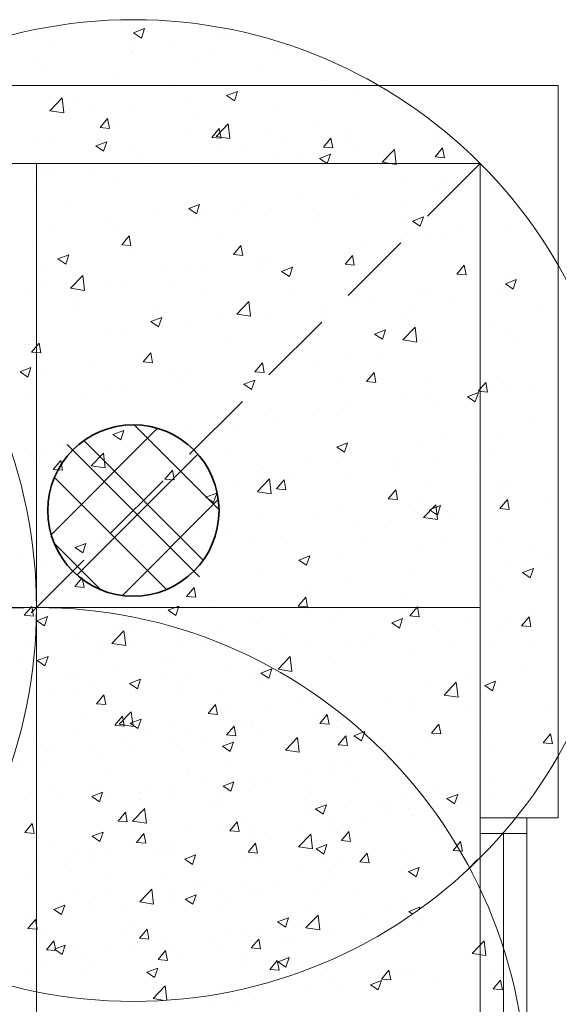
# Model space of a CAD drawing. Units: inches. Extents: x -2 to 13746, y -3167 to 2094.
# Drawn here: x 3981 to 4050, y -2399 to -2273 of the extents above; entities that cross this region are included whole.
import ezdxf

# ---------------------------------------------------------------- set-up
doc = ezdxf.new("R2010")
doc.units = ezdxf.units.IN
doc.header["$LTSCALE"] = 48
doc.header["$MEASUREMENT"] = 0
doc.linetypes.add('HIDDEN', pattern=[0.375, 0.25, -0.125])
for name, color, linetype, lineweight in [('DIMENSIONS', 1, 'CONTINUOUS', 13), ('HATCH', 1, 'CONTINUOUS', 13), ('HID125', 1, 'HIDDEN', 13), ('LIGHTS', 4, 'CONTINUOUS', 35), ('WALLS', 3, 'CONTINUOUS', 13), ('WINDOWS', 2, 'CONTINUOUS', 13)]:
    doc.layers.add(name, color=color, linetype=linetype, lineweight=lineweight)

msp = doc.modelspace()

# ---------------------------------------------------------------- linework, layer by layer
at = {"layer": 'DIMENSIONS', "ltscale": 0.8}
for p, q in [((3982.9, -2291.21), (3982.9, -2531.21)), ((3799.9, -2348.21), (4039.9, -2348.21))]:
    msp.add_line(p, q, dxfattribs=at)
at = {"layer": 'DIMENSIONS', "linetype": 'Continuous', "ltscale": 0.8}
for p, q in [((3984.79, -2338.86), (3998.45, -2325.21)), ((4006.35, -2335.67), (3995.44, -2324.76)), ((4004.32, -2342.12), (3988.98, -2326.79)), ((3988.1, -2344.04), (4003.62, -2328.51)), ((3999.61, -2345.9), (3985.21, -2331.5)), ((3993.95, -2346.67), (4006.26, -2334.36)), ((3991.16, -2345.93), (3985.18, -2339.95))]:
    msp.add_line(p, q, dxfattribs=at)
at = {"layer": 'DIMENSIONS', "ltscale": 0.8}
for centre in [(3995.35, -2335.76), (3919.9, -2348.21), (3982.9, -2411.21)]:
    msp.add_circle(centre, 63, dxfattribs=at)
at = {"layer": 'HATCH', "linetype": 'Continuous', "ltscale": 0.8}
for p, q in [((3993.74, -2273.03), (3993.74, -2273.03)), ((3983.35, -2274.53), (3983.35, -2274.53)), ((3995.38, -2274.45), (3996.78, -2273.91)), ((3995.38, -2274.45), (3996.38, -2275.12)), ((3996.38, -2275.12), (3996.78, -2273.91)), ((3984.47, -2275.67), (3984.47, -2275.67)), ((4000.24, -2276.04), (4000.24, -2276.04)), ((4006.76, -2274.92), (4006.76, -2274.92)), ((4007.81, -2275.04), (4007.81, -2275.04)), ((3995.09, -2276.92), (3995.09, -2276.92)), ((3995.15, -2276.12), (3995.15, -2276.12)), ((3995.23, -2276.7), (3995.23, -2276.7)), ((4005.82, -2276.57), (4005.82, -2276.57)), ((4013.87, -2277), (4013.87, -2277)), ((4016.5, -2277.02), (4016.5, -2277.02)), ((3982.6, -2278.36), (3982.6, -2278.36)), ((4003.76, -2278.28), (4003.76, -2278.28)), ((3983.43, -2278.92), (3983.43, -2278.92)), ((3993.49, -2279.69), (3993.49, -2279.69)), ((4011.55, -2279.31), (4011.55, -2279.31)), ((4020.19, -2280.61), (4020.19, -2280.61)), ((3983.11, -2281.19), (3983.11, -2281.19)), ((3999.88, -2281.31), (3999.88, -2281.31)), ((4007.32, -2282.5), (4008.72, -2281.97)), ((4008.32, -2283.17), (4008.72, -2281.97)), ((4015.18, -2281.27), (4015.18, -2281.27)), ((4024.01, -2282.16), (4024.01, -2282.16)), ((3984.63, -2284.44), (3986.19, -2282.81)), ((3986.41, -2284.72), (3986.19, -2282.82)), ((3988.22, -2283.31), (3988.22, -2283.31)), ((4002.55, -2282.93), (4002.55, -2282.93)), ((4007.32, -2282.5), (4008.32, -2283.17)), ((3984.63, -2284.44), (3986.41, -2284.72)), ((3989.97, -2284.59), (3989.97, -2284.59)), ((3994.97, -2283.93), (3994.97, -2283.93)), ((4013.62, -2283.66), (4013.62, -2283.66)), ((4030.85, -2284.31), (4030.85, -2284.31)), ((3991.07, -2286.6), (3992.04, -2285.46)), ((3992.27, -2286.71), (3992.04, -2285.46)), ((4003.52, -2284.94), (4003.52, -2284.94)), ((4005.98, -2287.75), (4007.53, -2286.13)), ((4007.75, -2288.03), (4007.53, -2286.13)), ((3991.07, -2286.6), (3992.27, -2286.71)), ((3991.25, -2286.34), (3991.25, -2286.34)), ((3993.25, -2286.35), (3993.25, -2286.35)), ((4001.93, -2286.79), (4001.93, -2286.79)), ((4005.42, -2287.86), (4006.38, -2286.71)), ((4006.61, -2287.96), (4006.38, -2286.71)), ((4012.61, -2287.24), (4012.61, -2287.24)), ((4019.19, -2286.31), (4019.19, -2286.31)), ((4034.04, -2287.41), (4034.04, -2287.41)), ((3982.86, -2287.85), (3982.86, -2287.85)), ((3984.79, -2288.58), (3984.79, -2288.58)), ((3990.52, -2288.95), (3991.92, -2288.42)), ((3991.51, -2289.62), (3991.92, -2288.42)), ((4005.42, -2287.86), (4006.61, -2287.96)), ((4005.98, -2287.75), (4007.75, -2288.03)), ((4007.52, -2288.31), (4007.52, -2288.31)), ((4014.93, -2288.5), (4014.93, -2288.5)), ((4019.76, -2289.11), (4020.73, -2287.97)), ((4020.96, -2289.22), (4020.73, -2287.97)), ((4022.5, -2287.5), (4022.5, -2287.5)), ((4023.28, -2287.69), (4023.28, -2287.69)), ((4033.96, -2288.15), (4033.96, -2288.15)), ((3990.52, -2288.95), (3991.51, -2289.62)), ((3995.47, -2289.03), (3995.47, -2289.03)), ((4006.15, -2289.48), (4006.15, -2289.48)), ((4009.92, -2289.15), (4009.92, -2289.15)), ((4016.82, -2289.93), (4016.82, -2289.93)), ((4019.76, -2289.11), (4020.96, -2289.22)), ((4023.77, -2288.82), (4023.77, -2288.82)), ((4027.32, -2291.06), (4028.88, -2289.44)), ((4029.1, -2291.34), (4028.88, -2289.44)), ((4034.11, -2290.37), (4035.07, -2289.22)), ((4035.3, -2290.47), (4035.07, -2289.22)), ((3995.86, -2290.31), (3995.86, -2290.31)), ((3997.29, -2290.82), (3997.29, -2290.82)), ((4013.38, -2290.32), (4013.38, -2290.32)), ((4019.26, -2290.56), (4020.66, -2290.02)), ((4019.26, -2290.56), (4020.26, -2291.23)), ((4020.26, -2291.23), (4020.66, -2290.02)), ((4027.32, -2291.06), (4029.1, -2291.34)), ((4027.5, -2290.38), (4027.5, -2290.38)), ((4034.11, -2290.37), (4035.3, -2290.47)), ((4038.18, -2290.83), (4038.18, -2290.83)), ((3984.2, -2292.31), (3984.2, -2292.31)), ((3984.71, -2292.47), (3984.71, -2292.47)), ((3989.71, -2291.81), (3989.71, -2291.81)), ((4003.28, -2291.6), (4003.28, -2291.6)), ((3993.01, -2293.01), (3993.01, -2293.01)), ((4029.87, -2293.72), (4029.87, -2293.72)), ((4034.88, -2293.06), (4034.88, -2293.06)), ((3982.62, -2294.51), (3982.62, -2294.51)), ((4033.79, -2294.07), (4033.79, -2294.07)), ((4041.69, -2294.24), (4041.69, -2294.24)), ((4017.24, -2295.39), (4017.24, -2295.39)), ((4023.52, -2295.48), (4023.52, -2295.48)), ((4030.02, -2296.24), (4030.02, -2296.24)), ((3987.27, -2296.51), (3987.27, -2296.51)), ((3997.95, -2296.96), (3997.95, -2296.96)), ((4002.46, -2297.01), (4003.86, -2296.47)), ((4002.46, -2297.01), (4003.45, -2297.68)), ((4003.45, -2297.68), (4003.86, -2296.47)), ((4004.66, -2297.04), (4004.66, -2297.04)), ((4008.63, -2297.41), (4008.63, -2297.41)), ((4009.66, -2296.38), (4009.66, -2296.38)), ((4013.14, -2296.98), (4013.14, -2296.98)), ((3992.03, -2298.71), (3992.03, -2298.71)), ((4003.03, -2298.26), (4003.03, -2298.26)), ((4018.36, -2298.24), (4018.36, -2298.24)), ((4019.3, -2297.86), (4019.3, -2297.86)), ((4029.98, -2298.31), (4029.98, -2298.31)), ((4031.2, -2298.61), (4032.6, -2298.07)), ((4031.2, -2298.61), (4032.19, -2299.28)), ((4032.19, -2299.28), (4032.6, -2298.07)), ((4040.66, -2298.76), (4040.66, -2298.76)), ((3984.45, -2299.7), (3984.45, -2299.7)), ((3992.77, -2299.67), (3992.77, -2299.67)), ((4037.19, -2299.96), (4037.19, -2299.96)), ((4043.65, -2299.45), (4043.65, -2299.45)), ((3982.38, -2301.17), (3982.38, -2301.17)), ((3993.85, -2301.65), (3994.81, -2300.5)), ((3995.04, -2301.75), (3994.81, -2300.5)), ((4006.7, -2300.24), (4006.7, -2300.24)), ((4029.62, -2300.95), (4029.62, -2300.95)), ((4033.55, -2300.73), (4033.55, -2300.73)), ((4034.82, -2300.63), (4034.82, -2300.63)), ((3993.85, -2301.65), (3995.04, -2301.75)), ((3995.03, -2302.25), (3995.03, -2302.25)), ((4008.19, -2302.9), (4009.16, -2301.75)), ((4009.39, -2303.01), (4009.16, -2301.75)), ((4023.28, -2302.14), (4023.28, -2302.14)), ((4024.61, -2301.61), (4024.61, -2301.61)), ((3985.65, -2303.46), (3987.05, -2302.92)), ((3985.65, -2303.46), (3986.65, -2304.13)), ((3986.65, -2304.13), (3987.05, -2302.92)), ((4008.19, -2302.9), (4009.39, -2303.01)), ((4011.98, -2303.27), (4011.98, -2303.27)), ((4012.89, -2303.64), (4012.89, -2303.64)), ((4022.54, -2304.16), (4023.5, -2303.01)), ((4023.15, -2302.63), (4023.15, -2302.63)), ((4023.73, -2304.26), (4023.5, -2303.01)), ((3983.37, -2304.25), (3983.37, -2304.25)), ((3999.4, -2304.93), (3999.4, -2304.93)), ((4002.79, -2304.92), (4002.79, -2304.92)), ((4004.4, -2304.27), (4004.4, -2304.27)), ((4011.49, -2304.64), (4011.49, -2304.64)), ((4014.39, -2305.06), (4015.79, -2304.52)), ((4014.39, -2305.06), (4015.39, -2305.73)), ((4015.39, -2305.73), (4015.79, -2304.52)), ((4022.54, -2304.16), (4023.73, -2304.26)), ((4036.88, -2305.41), (4037.85, -2304.26)), ((4038.08, -2305.52), (4037.85, -2304.26)), ((3987.28, -2307.23), (3988.84, -2305.61)), ((3989.06, -2307.51), (3988.84, -2305.61)), ((3992.52, -2306.32), (3992.52, -2306.32)), ((4036.88, -2305.41), (4038.08, -2305.52)), ((4043.14, -2306.66), (4044.54, -2306.12)), ((4043.41, -2306.11), (4043.41, -2306.11)), ((4044.13, -2307.33), (4044.54, -2306.12)), ((4044.56, -2306.18), (4044.56, -2306.18)), ((4049.57, -2305.52), (4049.57, -2305.52)), ((3983.38, -2306.73), (3983.38, -2306.73)), ((3986.77, -2306.59), (3986.77, -2306.59)), ((3987.28, -2307.23), (3989.06, -2307.51)), ((3994.06, -2307.18), (3994.06, -2307.18)), ((3999.83, -2306.64), (3999.83, -2306.64)), ((4004.73, -2307.63), (4004.73, -2307.63)), ((4033.31, -2307.39), (4033.31, -2307.39)), ((4042.46, -2307.63), (4042.46, -2307.63)), ((4043.14, -2306.66), (4044.13, -2307.33)), ((3982.13, -2307.82), (3982.13, -2307.82)), ((3988.16, -2308.64), (3988.16, -2308.64)), ((4008.63, -2310.54), (4010.19, -2308.92)), ((4010.41, -2310.82), (4010.18, -2308.92)), ((4015.41, -2308.08), (4015.41, -2308.08)), ((4023.04, -2308.79), (4023.04, -2308.79)), ((4024.35, -2308.84), (4024.35, -2308.84)), ((4026.08, -2308.53), (4026.08, -2308.53)), ((4031.93, -2307.84), (4031.93, -2307.84)), ((3987.6, -2309.41), (3987.6, -2309.41)), ((3998.27, -2309.86), (3998.27, -2309.86)), ((4019.35, -2309.5), (4019.35, -2309.5)), ((4030.79, -2309.63), (4030.79, -2309.63)), ((4036.76, -2308.98), (4036.76, -2308.98)), ((4047.44, -2309.43), (4047.44, -2309.43)), ((3997.59, -2311.51), (3998.99, -2310.97)), ((3998.58, -2312.18), (3998.99, -2310.97)), ((4006.72, -2311.16), (4006.72, -2311.16)), ((4008.63, -2310.54), (4010.41, -2310.82)), ((4008.95, -2310.32), (4008.95, -2310.32)), ((4012.65, -2310.29), (4012.65, -2310.29)), ((4019.63, -2310.77), (4019.63, -2310.77)), ((4030.3, -2311.22), (4030.3, -2311.22)), ((3997.59, -2311.51), (3998.58, -2312.18)), ((3999.14, -2312.16), (3999.14, -2312.16)), ((4002.55, -2311.57), (4002.55, -2311.57)), ((4019.13, -2311.63), (4019.13, -2311.63)), ((4026.33, -2313.11), (4027.73, -2312.57)), ((4027.33, -2313.78), (4027.73, -2312.57)), ((4029.97, -2313.85), (4031.53, -2312.23)), ((4031.75, -2314.13), (4031.53, -2312.23)), ((4040.98, -2311.67), (4040.98, -2311.67)), ((3992.28, -2312.98), (3992.28, -2312.98)), ((3994.13, -2312.82), (3994.13, -2312.82)), ((4007.46, -2313.64), (4007.46, -2313.64)), ((4026.33, -2313.11), (4027.33, -2313.78)), ((4029.97, -2313.85), (4031.75, -2314.13)), ((4043.16, -2312.76), (4043.16, -2312.76)), ((4044.31, -2313.41), (4044.31, -2313.41)), ((3981.5, -2314.48), (3981.5, -2314.48)), ((3981.89, -2314.48), (3981.89, -2314.48)), ((3982.28, -2315.44), (3983.24, -2314.29)), ((3983.47, -2315.54), (3983.24, -2314.29)), ((4033.06, -2314.04), (4033.06, -2314.04)), ((4039.3, -2314.07), (4039.3, -2314.07)), ((3982.28, -2315.44), (3983.47, -2315.54)), ((3995.8, -2315.64), (3995.8, -2315.64)), ((3996.62, -2316.69), (3997.59, -2315.54)), ((3997.82, -2316.8), (3997.59, -2315.54)), ((4022.79, -2315.45), (4022.79, -2315.45)), ((4026.67, -2315.73), (4026.67, -2315.73)), ((3980.79, -2317.96), (3982.19, -2317.42)), ((3981.78, -2318.63), (3982.19, -2317.42)), ((3984.14, -2317.64), (3984.14, -2317.64)), ((3990.08, -2317.34), (3990.08, -2317.34)), ((3996.62, -2316.69), (3997.82, -2316.8)), ((4010.97, -2317.95), (4011.93, -2316.8)), ((4012.16, -2318.05), (4011.93, -2316.8)), ((4012.41, -2316.95), (4012.41, -2316.95)), ((4014.09, -2317.39), (4014.09, -2317.39)), ((4019.09, -2316.73), (4019.09, -2316.73)), ((3980.79, -2317.96), (3981.78, -2318.63)), ((4000.75, -2317.8), (4000.75, -2317.8)), ((4002.3, -2318.23), (4002.3, -2318.23)), ((4009.53, -2319.56), (4010.93, -2319.02)), ((4010.52, -2320.23), (4010.93, -2319.02)), ((4010.97, -2317.95), (4012.16, -2318.05)), ((4011.43, -2318.25), (4011.43, -2318.25)), ((4022.11, -2318.7), (4022.11, -2318.7)), ((4025.31, -2319.2), (4026.28, -2318.05)), ((4026.51, -2319.31), (4026.28, -2318.05)), ((3992.04, -2319.64), (3992.04, -2319.64)), ((3993.88, -2320.05), (3993.88, -2320.05)), ((4001.45, -2319.05), (4001.45, -2319.05)), ((4009.53, -2319.56), (4010.52, -2320.23)), ((4025.31, -2319.2), (4026.51, -2319.31)), ((4032.78, -2319.15), (4032.78, -2319.15)), ((4039.66, -2320.46), (4040.62, -2319.31)), ((4040.85, -2320.56), (4040.62, -2319.31)), ((4041.63, -2319.56), (4041.63, -2319.56)), ((4042.92, -2319.42), (4042.92, -2319.42)), ((4043.46, -2319.6), (4043.46, -2319.6)), ((3981.65, -2321.14), (3981.65, -2321.14)), ((3988.87, -2320.71), (3988.87, -2320.71)), ((4032.82, -2320.7), (4032.82, -2320.7)), ((4038.27, -2321.16), (4039.67, -2320.63)), ((4038.27, -2321.16), (4039.27, -2321.83)), ((4039.04, -2321.3), (4039.04, -2321.3)), ((4039.27, -2321.83), (4039.67, -2320.63)), ((4039.66, -2320.46), (4040.85, -2320.56)), ((4046.62, -2320.3), (4046.62, -2320.3)), ((4022.55, -2322.11), (4022.55, -2322.11)), ((4029.97, -2321.57), (4029.97, -2321.57)), ((4034.04, -2321.96), (4034.04, -2321.96)), ((4012.16, -2323.61), (4012.16, -2323.61)), ((4018.3, -2323.57), (4018.3, -2323.57)), ((4021.41, -2323.62), (4021.41, -2323.62)), ((4046.42, -2323.95), (4046.42, -2323.95)), ((4002.06, -2324.89), (4002.06, -2324.89)), ((4008.82, -2325.28), (4008.82, -2325.28)), ((4013.83, -2324.62), (4013.83, -2324.62)), ((3991.79, -2326.3), (3991.79, -2326.3)), ((3992.72, -2326.01), (3994.12, -2325.47)), ((3992.72, -2326.01), (3993.72, -2326.68)), ((3993.72, -2326.68), (3994.12, -2325.47)), ((4006.64, -2325.57), (4006.64, -2325.57)), ((4034.76, -2325.96), (4034.76, -2325.96)), ((4042.68, -2326.08), (4042.68, -2326.08)), ((3981.4, -2327.8), (3981.4, -2327.8)), ((3986.18, -2327.56), (3986.18, -2327.56)), ((3994.97, -2327.57), (3994.97, -2327.57)), ((3996.19, -2326.94), (3996.19, -2326.94)), ((4021.47, -2327.61), (4022.87, -2327.08)), ((4021.47, -2327.61), (4022.46, -2328.29)), ((4022.46, -2328.29), (4022.87, -2327.08)), ((4032.58, -2327.36), (4032.58, -2327.36)), ((3983.61, -2328.6), (3983.61, -2328.6)), ((3988.62, -2327.94), (3988.62, -2327.94)), ((3989.94, -2330.02), (3991.49, -2328.4)), ((3991.71, -2330.3), (3991.49, -2328.4)), ((3996.86, -2328.02), (3996.86, -2328.02)), ((4007.53, -2328.47), (4007.53, -2328.47)), ((4018.21, -2328.92), (4018.21, -2328.92)), ((4022.31, -2328.77), (4022.31, -2328.77)), ((4023.09, -2327.96), (4023.09, -2327.96)), ((4041.36, -2328.19), (4041.36, -2328.19)), ((3983.31, -2329.57), (3983.31, -2329.57)), ((3985.05, -2330.48), (3986.02, -2329.33)), ((3986.25, -2330.59), (3986.02, -2329.33)), ((3989.93, -2330.03), (3991.71, -2330.3)), ((3990.4, -2330.25), (3990.4, -2330.25)), ((4011.43, -2329.96), (4011.43, -2329.96)), ((4011.92, -2330.27), (4011.92, -2330.27)), ((4028.78, -2329.85), (4028.78, -2329.85)), ((4028.89, -2329.37), (4028.89, -2329.37)), ((4033.78, -2329.19), (4033.78, -2329.19)), ((4039.56, -2329.82), (4039.56, -2329.82)), ((3985.05, -2330.48), (3986.25, -2330.59)), ((3999.4, -2331.74), (4000.36, -2330.59)), ((4000.59, -2331.84), (4000.36, -2330.59)), ((4001.07, -2330.7), (4001.07, -2330.7)), ((4001.82, -2331.55), (4001.82, -2331.55)), ((4011.75, -2331.15), (4011.75, -2331.15)), ((4016.14, -2331.51), (4016.14, -2331.51)), ((4022.43, -2331.6), (4022.43, -2331.6)), ((3999.4, -2331.74), (4000.59, -2331.84)), ((3999.77, -2331.96), (3999.77, -2331.96)), ((4008.57, -2332.51), (4008.57, -2332.51)), ((4011.28, -2333.33), (4012.84, -2331.71)), ((4013.06, -2333.61), (4012.84, -2331.71)), ((4013.74, -2332.99), (4014.71, -2331.84)), ((4014.94, -2333.1), (4014.71, -2331.84)), ((4033.1, -2332.06), (4033.1, -2332.06)), ((4042.44, -2332.74), (4042.44, -2332.74)), ((4043.78, -2332.51), (4043.78, -2332.51)), ((3988.1, -2333.97), (3988.1, -2333.97)), ((3991.55, -2332.96), (3991.55, -2332.96)), ((4003.56, -2333.16), (4003.56, -2333.16)), ((4004.66, -2334.06), (4006.06, -2333.53)), ((4004.66, -2334.06), (4005.66, -2334.74)), ((4005.66, -2334.74), (4006.06, -2333.53)), ((4011.28, -2333.34), (4013.06, -2333.61)), ((4013.74, -2332.99), (4014.94, -2333.1)), ((4028.09, -2334.25), (4029.05, -2333.1)), ((4029.28, -2334.35), (4029.05, -2333.1)), ((4032.33, -2334.02), (4032.33, -2334.02)), ((4042.4, -2332.96), (4042.4, -2332.96)), ((3981.16, -2334.46), (3981.16, -2334.46)), ((3990.93, -2334.83), (3990.93, -2334.83)), ((4022.06, -2335.43), (4022.06, -2335.43)), ((4028.09, -2334.25), (4029.28, -2334.35)), ((4030.73, -2334.96), (4030.73, -2334.96)), ((4032.63, -2336.64), (4034.18, -2335.02)), ((4033.4, -2335.67), (4034.8, -2335.13)), ((4034.4, -2336.92), (4034.18, -2335.02)), ((4034.4, -2336.34), (4034.8, -2335.13)), ((4042.43, -2335.5), (4043.4, -2334.35)), ((4043.63, -2335.61), (4043.4, -2334.35)), ((4048.73, -2334.41), (4048.73, -2334.41)), ((3983.36, -2335.82), (3983.36, -2335.82)), ((4032.62, -2336.65), (4034.4, -2336.92)), ((4033.4, -2335.67), (4034.4, -2336.34)), ((4036.1, -2336.08), (4036.1, -2336.08)), ((4042.43, -2335.5), (4043.63, -2335.61)), ((3982.2, -2337.73), (3982.2, -2337.73)), ((4011.68, -2336.92), (4011.68, -2336.92)), ((4019.07, -2336.96), (4019.07, -2336.96)), ((4023.51, -2337.73), (4023.51, -2337.73)), ((4028.52, -2337.07), (4028.52, -2337.07)), ((3992.88, -2338.18), (3992.88, -2338.18)), ((4001.57, -2338.21), (4001.57, -2338.21)), ((4003.56, -2338.63), (4003.56, -2338.63)), ((4007.41, -2338.96), (4007.41, -2338.96)), ((4014.23, -2339.08), (4014.23, -2339.08)), ((3987.86, -2340.52), (3989.26, -2339.98)), ((3987.86, -2340.52), (3988.85, -2341.19)), ((3988.85, -2341.19), (3989.26, -2339.98)), ((3991.31, -2339.61), (3991.31, -2339.61)), ((4003.31, -2340.39), (4003.31, -2340.39)), ((4010.88, -2339.4), (4010.88, -2339.4)), ((4024.91, -2339.53), (4024.91, -2339.53)), ((4035.58, -2339.99), (4035.58, -2339.99)), ((4042.19, -2339.39), (4042.19, -2339.39)), ((4046.26, -2340.44), (4046.26, -2340.44)), ((3980.92, -2341.11), (3980.92, -2341.11)), ((3995.74, -2340.96), (3995.74, -2340.96)), ((3998.3, -2341.05), (3998.3, -2341.05)), ((4016.6, -2342.12), (4018, -2341.58)), ((4017.59, -2342.79), (4018, -2341.58)), ((4032.09, -2340.67), (4032.09, -2340.67)), ((4048.47, -2341.64), (4048.47, -2341.64)), ((3984.08, -2342.97), (3984.08, -2342.97)), ((3985.67, -2342.72), (3985.67, -2342.72)), ((4016.6, -2342.12), (4017.59, -2342.79)), ((4021.82, -2342.08), (4021.82, -2342.08)), ((4043.47, -2342.3), (4043.47, -2342.3)), ((4011.43, -2343.58), (4011.43, -2343.58)), ((4030.83, -2343.97), (4030.83, -2343.97)), ((4045.34, -2343.72), (4046.74, -2343.18)), ((4045.34, -2343.72), (4046.34, -2344.39)), ((4046.34, -2344.39), (4046.74, -2343.18)), ((3987.83, -2345.52), (3988.79, -2344.38)), ((3987.83, -2345.52), (3989.02, -2345.63)), ((3989.02, -2345.63), (3988.79, -2344.38)), ((4001.33, -2344.86), (4001.33, -2344.86)), ((4023.26, -2344.96), (4023.26, -2344.96)), ((4041.57, -2344.89), (4041.57, -2344.89)), ((3991.06, -2346.27), (3991.06, -2346.27)), ((4002.17, -2346.78), (4003.14, -2345.63)), ((4002.17, -2346.78), (4003.37, -2346.88)), ((4003.37, -2346.88), (4003.14, -2345.63)), ((4018.25, -2345.62), (4018.25, -2345.62)), ((4041.95, -2346.05), (4041.95, -2346.05)), ((3981.33, -2349.21), (3982.29, -2348.06)), ((3982.52, -2349.31), (3982.29, -2348.06)), ((3999.8, -2348.57), (4001.2, -2348.03)), ((4000.79, -2349.24), (4001.2, -2348.03)), ((4005.62, -2347.28), (4005.62, -2347.28)), ((4016.52, -2348.03), (4017.48, -2346.89)), ((4016.52, -2348.03), (4017.71, -2348.14)), ((4017.71, -2348.14), (4017.48, -2346.89)), ((4029.91, -2346.89), (4029.91, -2346.89)), ((4031.85, -2347.33), (4031.85, -2347.33)), ((3981.29, -2348.49), (3981.29, -2348.49)), ((3981.33, -2349.21), (3982.52, -2349.31)), ((3988.98, -2348.4), (3988.98, -2348.4)), ((3993.04, -2348.94), (3993.04, -2348.94)), ((3998.05, -2348.28), (3998.05, -2348.28)), ((3999.66, -2348.85), (3999.66, -2348.85)), ((3999.8, -2348.57), (4000.79, -2349.24)), ((4010.34, -2349.3), (4010.34, -2349.3)), ((4018.24, -2348.89), (4018.24, -2348.89)), ((4021.58, -2348.74), (4021.58, -2348.74)), ((4030.86, -2349.29), (4031.83, -2348.14)), ((4030.86, -2349.29), (4032.06, -2349.39)), ((4032.06, -2349.39), (4031.83, -2348.14)), ((4046.36, -2349.28), (4046.36, -2349.28)), ((3982.93, -2349.9), (3984.33, -2349.37)), ((3982.93, -2349.9), (3983.93, -2350.57)), ((3983.93, -2350.57), (3984.33, -2349.37)), ((3994.3, -2350.37), (3994.3, -2350.37)), ((3995.36, -2350.49), (3995.36, -2350.49)), ((4011.19, -2350.24), (4011.19, -2350.24)), ((4021.01, -2349.75), (4021.01, -2349.75)), ((4028.54, -2350.17), (4029.94, -2349.63)), ((4028.54, -2350.17), (4029.53, -2350.84)), ((4029.53, -2350.84), (4029.94, -2349.63)), ((4031.69, -2350.21), (4031.69, -2350.21)), ((4038.2, -2350.19), (4038.2, -2350.19)), ((4043.21, -2349.53), (4043.21, -2349.53)), ((4045.21, -2350.54), (4046.17, -2349.4)), ((4045.21, -2350.54), (4046.4, -2350.65)), ((4046.4, -2350.65), (4046.17, -2349.4)), ((3982.52, -2350.64), (3982.52, -2350.64)), ((3982.69, -2351.57), (3982.69, -2351.57)), ((3987.78, -2351.49), (3987.78, -2351.49)), ((3992.59, -2352.82), (3994.14, -2351.19)), ((3993.2, -2351.09), (3993.2, -2351.09)), ((3994.36, -2353.09), (3994.14, -2351.19)), ((4001.09, -2351.52), (4001.09, -2351.52)), ((4003.88, -2351.54), (4003.88, -2351.54)), ((4006.58, -2350.9), (4006.58, -2350.9)), ((4025.57, -2351.85), (4025.57, -2351.85)), ((4034.7, -2351.28), (4034.7, -2351.28)), ((4042.37, -2350.66), (4042.37, -2350.66)), ((3982.64, -2352.37), (3982.64, -2352.37)), ((3982.78, -2352.15), (3982.78, -2352.15)), ((3990.82, -2352.93), (3990.82, -2352.93)), ((3992.59, -2352.82), (3994.36, -2353.09)), ((3993.37, -2352.02), (3993.37, -2352.02)), ((3994.92, -2352.9), (3994.92, -2352.9)), ((4001.41, -2352.46), (4001.41, -2352.46)), ((4004.05, -2352.48), (4004.05, -2352.48)), ((4014.55, -2351.99), (4014.55, -2351.99)), ((4018, -2352.85), (4018, -2352.85)), ((4025.23, -2352.44), (4025.23, -2352.44)), ((4035.91, -2352.89), (4035.91, -2352.89)), ((4041.71, -2352.71), (4041.71, -2352.71)), ((3981.49, -2353.34), (3981.49, -2353.34)), ((3991.31, -2353.74), (3991.31, -2353.74)), ((4012.99, -2353.51), (4012.99, -2353.51)), ((4023.04, -2353.28), (4023.04, -2353.28)), ((4031.6, -2353.99), (4031.6, -2353.99)), ((4046.58, -2353.34), (4046.58, -2353.34)), ((3981.04, -2355.14), (3981.04, -2355.14)), ((3982.99, -2355.02), (3984.39, -2354.48)), ((3982.99, -2355.02), (3983.99, -2355.69)), ((3983.25, -2354.9), (3983.25, -2354.9)), ((3983.99, -2355.69), (3984.39, -2354.48)), ((3999.1, -2354.76), (3999.1, -2354.76)), ((4000.36, -2355.17), (4000.36, -2355.17)), ((4011.37, -2355.29), (4011.37, -2355.29)), ((4013.93, -2356.13), (4015.49, -2354.5)), ((4015.71, -2356.4), (4015.49, -2354.51)), ((4021.33, -2355.4), (4021.33, -2355.4)), ((3987.43, -2356.76), (3987.43, -2356.76)), ((3987.78, -2356.83), (3987.78, -2356.83)), ((3992.79, -2356.17), (3992.79, -2356.17)), ((4002.73, -2356.72), (4002.73, -2356.72)), ((4007.73, -2356.06), (4007.73, -2356.06)), ((4010.95, -2356.9), (4010.95, -2356.9)), ((4011.73, -2356.62), (4013.13, -2356.08)), ((4011.73, -2356.62), (4012.73, -2357.29)), ((4012.73, -2357.29), (4013.13, -2356.08)), ((4013.93, -2356.13), (4015.71, -2356.4)), ((4045.52, -2356.42), (4045.52, -2356.42)), ((3994.87, -2357.96), (3996.27, -2357.42)), ((3994.87, -2357.96), (3995.86, -2358.63)), ((3995.86, -2358.63), (3996.27, -2357.42)), ((3999.71, -2357.29), (3999.71, -2357.29)), ((4000.85, -2358.18), (4000.85, -2358.18)), ((4011.56, -2357.61), (4011.56, -2357.61)), ((4032.94, -2358.08), (4032.94, -2358.08)), ((4035.28, -2359.44), (4036.83, -2357.81)), ((4037.05, -2359.72), (4036.83, -2357.82)), ((4037.95, -2357.42), (4037.95, -2357.42)), ((4040.48, -2358.22), (4041.88, -2357.68)), ((4041.47, -2358.89), (4041.88, -2357.68)), ((3982.52, -2359.38), (3982.52, -2359.38)), ((3985.01, -2358.57), (3985.01, -2358.57)), ((3988.04, -2359.29), (3988.04, -2359.29)), ((3990.1, -2358.38), (3990.1, -2358.38)), ((3990.6, -2360.57), (3991.57, -2359.42)), ((3991.8, -2360.67), (3991.57, -2359.42)), ((3995.68, -2359.02), (3995.68, -2359.02)), ((4001.17, -2359.11), (4001.17, -2359.11)), ((4006.36, -2359.47), (4006.36, -2359.47)), ((4035.27, -2359.44), (4037.05, -2359.72)), ((4040.48, -2358.22), (4041.47, -2358.89)), ((4041.46, -2359.37), (4041.46, -2359.37)), ((4042.34, -2358.28), (4042.34, -2358.28)), ((3990.58, -2359.59), (3990.58, -2359.59)), ((3990.6, -2360.57), (3991.8, -2360.67)), ((3991.07, -2360.39), (3991.07, -2360.39)), ((4004.95, -2361.82), (4005.91, -2360.67)), ((4006.14, -2361.93), (4005.91, -2360.67)), ((4012.74, -2360.74), (4012.74, -2360.74)), ((4017.03, -2359.92), (4017.03, -2359.92)), ((4018.4, -2359.76), (4018.4, -2359.76)), ((4020.31, -2359.74), (4020.31, -2359.74)), ((4027.71, -2360.37), (4027.71, -2360.37)), ((4030.67, -2360.28), (4030.67, -2360.28)), ((4031.36, -2360.65), (4031.36, -2360.65)), ((3980.8, -2361.8), (3980.8, -2361.8)), ((3993.52, -2363.2), (3995.08, -2361.58)), ((3995.3, -2363.48), (3995.08, -2361.58)), ((4004.95, -2361.82), (4006.14, -2361.93)), ((4006.73, -2361.76), (4006.73, -2361.76)), ((4007.73, -2361.4), (4007.73, -2361.4)), ((4019.29, -2363.08), (4020.26, -2361.93)), ((4020.49, -2363.18), (4020.26, -2361.93)), ((4038.39, -2360.82), (4038.39, -2360.82)), ((4049.06, -2361.27), (4049.06, -2361.27)), ((3989.48, -2362.24), (3989.48, -2362.24)), ((3992.97, -2363.31), (3993.93, -2362.16)), ((3993.52, -2363.2), (3995.3, -2363.48)), ((3994.16, -2363.42), (3993.93, -2362.16)), ((3994.93, -2363.07), (3996.33, -2362.53)), ((3994.93, -2363.07), (3995.92, -2363.74)), ((3995.1, -2363.06), (3995.1, -2363.06)), ((3995.92, -2363.74), (3996.33, -2362.53)), ((4000.15, -2362.7), (4000.15, -2362.7)), ((4010.05, -2362.95), (4010.05, -2362.95)), ((4010.83, -2363.15), (4010.83, -2363.15)), ((4019.01, -2362.29), (4019.01, -2362.29)), ((4019.29, -2363.08), (4020.49, -2363.18)), ((4021.09, -2362.06), (4021.09, -2362.06)), ((4021.58, -2362.86), (4021.58, -2362.86)), ((4033.64, -2364.33), (4034.6, -2363.18)), ((4034.83, -2364.44), (4034.6, -2363.18)), ((3983.02, -2364.48), (3983.02, -2364.48)), ((3987.52, -2364.06), (3987.52, -2364.06)), ((3992.97, -2363.31), (3994.16, -2363.42)), ((3995.07, -2363.76), (3995.07, -2363.76)), ((4002.47, -2363.95), (4002.47, -2363.95)), ((4007.31, -2364.57), (4008.28, -2363.42)), ((4007.35, -2364.29), (4007.35, -2364.29)), ((4008.51, -2364.67), (4008.28, -2363.42)), ((4010.7, -2363.56), (4010.7, -2363.56)), ((4011.31, -2364.27), (4011.31, -2364.27)), ((4021.51, -2363.6), (4021.51, -2363.6)), ((4023.67, -2364.67), (4025.07, -2364.13)), ((4024.67, -2365.34), (4025.07, -2364.13)), ((4033.64, -2364.33), (4034.83, -2364.44)), ((4040.26, -2364.31), (4040.26, -2364.31)), ((4047.98, -2365.59), (4048.95, -2364.44)), ((4049.18, -2365.69), (4048.95, -2364.44)), ((3982.52, -2364.72), (3982.52, -2364.72)), ((3983.41, -2365.76), (3983.41, -2365.76)), ((3993.69, -2364.93), (3993.69, -2364.93)), ((3997.47, -2364.61), (3997.47, -2364.61)), ((4000.6, -2364.84), (4000.6, -2364.84)), ((4000.93, -2365.77), (4000.93, -2365.77)), ((4004.37, -2365.38), (4004.37, -2365.38)), ((4006.81, -2366.01), (4008.21, -2365.47)), ((4007.31, -2364.57), (4008.51, -2364.67)), ((4007.8, -2366.68), (4008.21, -2365.47)), ((4014.87, -2366.51), (4016.43, -2364.89)), ((4016.65, -2366.79), (4016.43, -2364.89)), ((4021.66, -2365.82), (4022.62, -2364.67)), ((4022.85, -2365.93), (4022.62, -2364.67)), ((4023.67, -2364.67), (4024.67, -2365.34)), ((4032.69, -2365.31), (4032.69, -2365.31)), ((4047.98, -2365.59), (4049.18, -2365.69)), ((3984.84, -2366.27), (3984.84, -2366.27)), ((3990.33, -2366.24), (3990.33, -2366.24)), ((3990.82, -2367.05), (3990.82, -2367.05)), ((3995.68, -2366.29), (3995.68, -2366.29)), ((4006.81, -2366.01), (4007.8, -2366.68)), ((4014.87, -2366.51), (4016.65, -2366.79)), ((4015.05, -2365.83), (4015.05, -2365.83)), ((4021.66, -2365.82), (4022.85, -2365.93)), ((4025.72, -2366.28), (4025.72, -2366.28)), ((4027.68, -2365.97), (4027.68, -2365.97)), ((4041.22, -2366.03), (4041.22, -2366.03)), ((3984.02, -2368.29), (3984.02, -2368.29)), ((4015.05, -2367.63), (4015.05, -2367.63)), ((4031.12, -2367.31), (4031.12, -2367.31)), ((3981.11, -2368.79), (3981.11, -2368.79)), ((3991.79, -2369.24), (3991.79, -2369.24)), ((4002.47, -2369.29), (4002.47, -2369.29)), ((4007.48, -2368.63), (4007.48, -2368.63)), ((4017.42, -2369.18), (4017.42, -2369.18)), ((4020.85, -2368.71), (4020.85, -2368.71)), ((4021.34, -2369.52), (4021.34, -2369.52)), ((4022.42, -2368.52), (4022.42, -2368.52)), ((4002.46, -2369.69), (4002.46, -2369.69)), ((4004.79, -2370.84), (4004.79, -2370.84)), ((4006.87, -2371.12), (4008.27, -2370.59)), ((4007.86, -2371.79), (4008.27, -2370.59)), ((4010.46, -2370.21), (4010.46, -2370.21)), ((4013.14, -2370.14), (4013.14, -2370.14)), ((4023.82, -2370.59), (4023.82, -2370.59)), ((4029.24, -2369.69), (4029.24, -2369.69)), ((4041.51, -2370.21), (4041.51, -2370.21)), ((4047.63, -2370.54), (4047.63, -2370.54)), ((3982.26, -2371.95), (3982.26, -2371.95)), ((3985.33, -2371.47), (3985.33, -2371.47)), ((3989.84, -2370.95), (3989.84, -2370.95)), ((3990, -2372.46), (3991.4, -2371.92)), ((3991, -2373.13), (3991.4, -2371.92)), ((3996, -2371.93), (3996, -2371.93)), ((3997.21, -2371.84), (3997.21, -2371.84)), ((4000.36, -2371.49), (4000.36, -2371.49)), ((4006.87, -2371.12), (4007.86, -2371.79)), ((4011.07, -2370.93), (4011.07, -2370.93)), ((4017.57, -2371.69), (4017.57, -2371.69)), ((4034.49, -2371.04), (4034.49, -2371.04)), ((4045.17, -2371.49), (4045.17, -2371.49)), ((3985.5, -2372.41), (3985.5, -2372.41)), ((3990, -2372.46), (3991, -2373.13)), ((3990.09, -2372.9), (3990.09, -2372.9)), ((3992.21, -2372.49), (3992.21, -2372.49)), ((3996.17, -2372.86), (3996.17, -2372.86)), ((4000.68, -2372.43), (4000.68, -2372.43)), ((4006.68, -2372.38), (4006.68, -2372.38)), ((4006.85, -2373.31), (4006.85, -2373.31)), ((4017.36, -2372.83), (4017.36, -2372.83)), ((4027.43, -2373.2), (4027.43, -2373.2)), ((4028.03, -2373.28), (4028.03, -2373.28)), ((4029.85, -2372.22), (4029.85, -2372.22)), ((4035, -2372.2), (4035, -2372.2)), ((4035.61, -2372.72), (4037.01, -2372.19)), ((4035.61, -2372.72), (4036.6, -2373.4)), ((4036.6, -2373.4), (4037.01, -2372.19)), ((4040.98, -2372.68), (4040.98, -2372.68)), ((3990.58, -2373.71), (3990.58, -2373.71)), ((3993.38, -2375.61), (3994.34, -2374.46)), ((3994.57, -2375.72), (3994.34, -2374.46)), ((3995.24, -2375.61), (3996.8, -2373.99)), ((3997.02, -2375.89), (3996.79, -2373.99)), ((4005.91, -2373.69), (4005.91, -2373.69)), ((4017.53, -2373.76), (4017.53, -2373.76)), ((4018.18, -2374.22), (4018.18, -2374.22)), ((4018.75, -2374.06), (4020.15, -2373.52)), ((4018.75, -2374.06), (4019.74, -2374.73)), ((4019.74, -2374.73), (4020.15, -2373.52)), ((4022.42, -2373.86), (4022.42, -2373.86)), ((4028.2, -2374.21), (4028.2, -2374.21)), ((4030.87, -2373.96), (4030.87, -2373.96)), ((4038.71, -2373.73), (4038.71, -2373.73)), ((3993.38, -2375.61), (3994.57, -2375.72)), ((3994.25, -2375.7), (3994.25, -2375.7)), ((3995.24, -2375.61), (3997.02, -2375.89)), ((4007.72, -2376.87), (4008.69, -2375.72)), ((4008.92, -2376.97), (4008.69, -2375.72)), ((4009.79, -2375.52), (4009.79, -2375.52)), ((4020.61, -2375.37), (4020.61, -2375.37)), ((4024.74, -2375.41), (4024.74, -2375.41)), ((4031.2, -2374.9), (4031.2, -2374.9)), ((3981.4, -2377.1), (3982.36, -2375.95)), ((3981.4, -2377.1), (3982.59, -2377.21)), ((3982.59, -2377.21), (3982.36, -2375.95)), ((3990.06, -2377.57), (3991.46, -2377.04)), ((3991.06, -2378.24), (3991.46, -2377.04)), ((4002.21, -2376.52), (4002.21, -2376.52)), ((4006.52, -2376.22), (4006.52, -2376.22)), ((4007.72, -2376.87), (4008.92, -2376.97)), ((4010.22, -2376.87), (4010.22, -2376.87)), ((4012.16, -2377.06), (4012.16, -2377.06)), ((4017.16, -2376.4), (4017.16, -2376.4)), ((4021.1, -2376.18), (4021.1, -2376.18)), ((4022.07, -2378.12), (4023.03, -2376.97)), ((4022.36, -2376.08), (4022.36, -2376.08)), ((4023.26, -2378.23), (4023.03, -2376.97)), ((4034.64, -2376.61), (4034.64, -2376.61)), ((3982.58, -2377.7), (3982.58, -2377.7)), ((3990.06, -2377.57), (3991.06, -2378.24)), ((3994.86, -2378.22), (3994.86, -2378.22)), ((3995.74, -2378.36), (3996.71, -2377.21)), ((3995.74, -2378.36), (3996.94, -2378.46)), ((3996.94, -2378.46), (3996.71, -2377.21)), ((3997.21, -2377.17), (3997.21, -2377.17)), ((4000.12, -2378.15), (4000.12, -2378.15)), ((4010.7, -2378.09), (4010.7, -2378.09)), ((4010.83, -2377.59), (4010.83, -2377.59)), ((4016.58, -2378.92), (4018.14, -2377.3)), ((4018.36, -2379.2), (4018.14, -2377.3)), ((4022.07, -2378.12), (4023.26, -2378.23)), ((4036.41, -2379.38), (4037.38, -2378.23)), ((4037.61, -2379.48), (4037.38, -2378.23)), ((3984.58, -2378.84), (3984.58, -2378.84)), ((3987.81, -2379.4), (3987.81, -2379.4)), ((3989.85, -2379.56), (3989.85, -2379.56)), ((3999.53, -2378.73), (3999.53, -2378.73)), ((4000.44, -2379.09), (4000.44, -2379.09)), ((4010.09, -2379.61), (4011.05, -2378.46)), ((4010.09, -2379.61), (4011.28, -2379.72)), ((4011.28, -2379.72), (4011.05, -2378.46)), ((4016.58, -2378.92), (4018.36, -2379.2)), ((4018.81, -2379.18), (4020.21, -2378.64)), ((4018.81, -2379.18), (4019.8, -2379.85)), ((4019.8, -2379.85), (4020.21, -2378.64)), ((4022.98, -2378.61), (4022.98, -2378.61)), ((4036.41, -2379.38), (4037.61, -2379.48)), ((4040.73, -2379.34), (4040.73, -2379.34)), ((3983.19, -2380.23), (3983.19, -2380.23)), ((3986.94, -2380.38), (3986.94, -2380.38)), ((3990.34, -2380.37), (3990.34, -2380.37)), ((3991.95, -2379.72), (3991.95, -2379.72)), ((3998.48, -2379.86), (3998.48, -2379.86)), ((3999.04, -2380.09), (3999.04, -2380.09)), ((4001.94, -2380.51), (4003.34, -2379.97)), ((4001.94, -2380.51), (4002.94, -2381.18)), ((4002.94, -2381.18), (4003.34, -2379.97)), ((4009.16, -2380.31), (4009.16, -2380.31)), ((4011.31, -2380.61), (4011.31, -2380.61)), ((4019.84, -2380.76), (4019.84, -2380.76)), ((4024.43, -2380.87), (4025.4, -2379.72)), ((4024.43, -2380.87), (4025.63, -2380.97)), ((4025.63, -2380.97), (4025.4, -2379.72)), ((4029.74, -2380.09), (4029.74, -2380.09)), ((4030.63, -2380.62), (4030.63, -2380.62)), ((4038.24, -2381.9), (4039.49, -2380.61)), ((4039.5, -2380.71), (4039.48, -2380.61)), ((3987.37, -2382.09), (3987.37, -2382.09)), ((4017.16, -2381.74), (4017.16, -2381.74)), ((4020.36, -2382.03), (4020.36, -2382.03)), ((4022.16, -2381.08), (4022.16, -2381.08)), ((4030.51, -2381.21), (4030.51, -2381.21)), ((4030.68, -2382.11), (4032.08, -2381.58)), ((4030.68, -2382.11), (4031.68, -2382.78)), ((4030.96, -2381.56), (4030.96, -2381.56)), ((4031.68, -2382.78), (4032.08, -2381.58)), ((4032.11, -2381.63), (4032.11, -2381.63)), ((4037.11, -2380.97), (4037.11, -2380.97)), ((4038.78, -2382.12), (4038.78, -2382.12)), ((4038.78, -2382.12), (4038.78, -2382.12)), ((3981.6, -2382.63), (3981.6, -2382.63)), ((3992.28, -2383.08), (3992.28, -2383.08)), ((3999.65, -2382.61), (3999.65, -2382.61)), ((4004.53, -2383.41), (4004.53, -2383.41)), ((4019.48, -2383.3), (4019.48, -2383.3)), ((4020.85, -2382.84), (4020.85, -2382.84)), ((4030, -2383.08), (4030, -2383.08)), ((3987.99, -2384.62), (3987.99, -2384.62)), ((3996.18, -2385.99), (3997.73, -2384.37)), ((3996.95, -2384.4), (3996.95, -2384.4)), ((3997.95, -2386.27), (3997.73, -2384.37)), ((4002.96, -2383.53), (4002.96, -2383.53)), ((4009.97, -2383.53), (4009.97, -2383.53)), ((4010.59, -2384.25), (4010.59, -2384.25)), ((4011.9, -2384.29), (4011.9, -2384.29)), ((4013.63, -2383.98), (4013.63, -2383.98)), ((4024.31, -2384.43), (4024.31, -2384.43)), ((3985.82, -2385.32), (3985.82, -2385.32)), ((3991.95, -2385.06), (3991.95, -2385.06)), ((3996.17, -2386), (3997.95, -2386.27)), ((3996.5, -2385.77), (3996.5, -2385.77)), ((3999.87, -2384.81), (3999.87, -2384.81)), ((4000.2, -2385.75), (4000.2, -2385.75)), ((4002, -2385.63), (4003.4, -2385.09)), ((4002, -2385.63), (4003, -2386.3)), ((4003, -2386.3), (4003.4, -2385.09)), ((4006.89, -2384.95), (4006.89, -2384.95)), ((4018.34, -2385.08), (4018.34, -2385.08)), ((4030.61, -2385.61), (4030.61, -2385.61)), ((4034.99, -2384.89), (4034.99, -2384.89)), ((3985.14, -2386.96), (3986.54, -2386.42)), ((3985.14, -2386.96), (3986.13, -2387.63)), ((3986.13, -2387.63), (3986.54, -2386.42)), ((3989.6, -2386.22), (3989.6, -2386.22)), ((3990.1, -2387.03), (3990.1, -2387.03)), ((3994.26, -2386.61), (3994.26, -2386.61)), ((4006.68, -2387.09), (4006.68, -2387.09)), ((4007.17, -2386.22), (4007.17, -2386.22)), ((4017.85, -2386.67), (4017.85, -2386.67)), ((4028.53, -2387.12), (4028.53, -2387.12)), ((4030.74, -2387.23), (4032.14, -2386.69)), ((4030.74, -2387.23), (4031.22, -2387.55)), ((4032.05, -2386.96), (4032.14, -2386.69)), ((3981.68, -2388.27), (3981.68, -2388.27)), ((3981.81, -2389.4), (3982.77, -2388.25)), ((3983, -2389.51), (3982.77, -2388.25)), ((3986.69, -2387.61), (3986.69, -2387.61)), ((4013.88, -2388.56), (4015.28, -2388.03)), ((4014.87, -2389.23), (4015.28, -2388.03)), ((4017.52, -2389.3), (4019.08, -2387.68)), ((4018.95, -2387.61), (4018.95, -2387.61)), ((4019.3, -2389.58), (4019.08, -2387.68)), ((4024.48, -2387.98), (4024.48, -2387.98)), ((4030.39, -2387.28), (4030.39, -2387.28)), ((4030.71, -2388.22), (4030.71, -2388.22)), ((4039.2, -2387.57), (4039.2, -2387.57)), ((4039.43, -2387.86), (4039.43, -2387.86)), ((3981.81, -2389.4), (3983, -2389.51)), ((3983.91, -2389.62), (3983.91, -2389.62)), ((3995.01, -2389.09), (3995.01, -2389.09)), ((3996.15, -2390.66), (3997.12, -2389.51)), ((3997.35, -2390.76), (3997.12, -2389.51)), ((4007.29, -2389.61), (4007.29, -2389.61)), ((4011.9, -2389.63), (4011.9, -2389.63)), ((4013.88, -2388.56), (4014.87, -2389.23)), ((4016.9, -2388.97), (4016.9, -2388.97)), ((4017.52, -2389.31), (4019.3, -2389.58)), ((4020.12, -2388.69), (4020.12, -2388.69)), ((4020.61, -2389.5), (4020.61, -2389.5)), ((4026.85, -2389.52), (4026.85, -2389.52)), ((4031.85, -2388.86), (4031.85, -2388.86)), ((3984.17, -2392.14), (3985.14, -2391)), ((3985.37, -2392.25), (3985.14, -2391)), ((3994.59, -2390.08), (3994.59, -2390.08)), ((3996.15, -2390.66), (3997.35, -2390.76)), ((4005.27, -2390.53), (4005.27, -2390.53)), ((4009.73, -2390.19), (4009.73, -2390.19)), ((4010.34, -2390.9), (4010.34, -2390.9)), ((4010.5, -2391.91), (4011.46, -2390.76)), ((4011.69, -2392.02), (4011.46, -2390.76)), ((4015.94, -2390.98), (4015.94, -2390.98)), ((4038.87, -2392.61), (4040.42, -2390.99)), ((4040.64, -2392.89), (4040.42, -2390.99)), ((3983.35, -2391.09), (3983.35, -2391.09)), ((3984.17, -2392.14), (3985.37, -2392.25)), ((3985.2, -2392.08), (3986.6, -2391.54)), ((3985.2, -2392.08), (3986.19, -2392.75)), ((3986.19, -2392.75), (3986.6, -2391.54)), ((3988.13, -2392.31), (3988.13, -2392.31)), ((3991.69, -2392.29), (3991.69, -2392.29)), ((3995.62, -2391.62), (3995.62, -2391.62)), ((3998.52, -2393.4), (3999.48, -2392.25)), ((3999.27, -2391.29), (3999.27, -2391.29)), ((3999.71, -2393.5), (3999.48, -2392.25)), ((3999.63, -2391.47), (3999.63, -2391.47)), ((4006.64, -2392.18), (4006.64, -2392.18)), ((4010.5, -2391.91), (4011.69, -2392.02)), ((4014.21, -2391.18), (4014.21, -2391.18)), ((3986.68, -2392.95), (3986.68, -2392.95)), ((3988.3, -2393.25), (3988.3, -2393.25)), ((3989.36, -2392.88), (3989.36, -2392.88)), ((3998.52, -2393.4), (3999.71, -2393.5)), ((3998.81, -2392.76), (3998.81, -2392.76)), ((3999.95, -2392.4), (3999.95, -2392.4)), ((4001.63, -2392.84), (4001.63, -2392.84)), ((4009.48, -2393.21), (4009.48, -2393.21)), ((4012.86, -2394.65), (4013.83, -2393.51)), ((4014.06, -2394.76), (4013.83, -2393.51)), ((4013.94, -2393.68), (4015.34, -2393.14)), ((4014.93, -2394.35), (4015.34, -2393.14)), ((4038.86, -2392.62), (4040.64, -2392.89)), ((4040.84, -2393.01), (4040.84, -2393.01)), ((4040.86, -2393.37), (4040.86, -2393.37)), ((3983.96, -2393.62), (3983.96, -2393.62)), ((3989, -2394.5), (3989, -2394.5)), ((3989.85, -2393.68), (3989.85, -2393.68)), ((3997.08, -2395.01), (3998.48, -2394.48)), ((3998.07, -2395.68), (3998.48, -2394.48)), ((3998.98, -2393.7), (3998.98, -2393.7)), ((4009.65, -2394.15), (4009.65, -2394.15)), ((4012.86, -2394.65), (4014.06, -2394.76)), ((4013.94, -2393.68), (4014.93, -2394.35)), ((4020.16, -2393.66), (4020.16, -2393.66)), ((4020.33, -2394.6), (4020.33, -2394.6)), ((4027.21, -2395.91), (4028.17, -2394.76)), ((4028.4, -2396.01), (4028.17, -2394.76)), ((3981.43, -2395.5), (3981.43, -2395.5)), ((3997.08, -2395.01), (3998.07, -2395.68)), ((4025.82, -2396.62), (4027.22, -2396.08)), ((4026.81, -2397.29), (4027.22, -2396.08)), ((4027.21, -2395.91), (4028.4, -2396.01)), ((4029.18, -2395.02), (4029.18, -2395.02)), ((4030.47, -2394.87), (4030.47, -2394.87)), ((4031.01, -2395.05), (4031.01, -2395.05)), ((4034.17, -2395.75), (4034.17, -2395.75)), ((4041.55, -2397.16), (4042.52, -2396.02)), ((4041.68, -2395.5), (4041.68, -2395.5)), ((4042.75, -2397.27), (4042.52, -2396.02)), ((3997.89, -2398.4), (3999.45, -2396.78)), ((3999.66, -2398.61), (3999.45, -2396.78)), ((4009.49, -2396.85), (4009.49, -2396.85)), ((4017.51, -2397.02), (4017.51, -2397.02)), ((4020.37, -2396.15), (4020.37, -2396.15)), ((4025.82, -2396.62), (4026.81, -2397.29)), ((4026.59, -2396.75), (4026.59, -2396.75)), ((4041.55, -2397.16), (4042.75, -2397.27)), ((3997.89, -2398.4), (3999.36, -2398.63)), ((3999.39, -2398.13), (3999.39, -2398.13)), ((4006.64, -2397.52), (4006.64, -2397.52)), ((4010.1, -2397.56), (4010.1, -2397.56)), ((4021.58, -2397.41), (4021.58, -2397.41)), ((3999.71, -2399.06), (3999.71, -2399.06)), ((4005.85, -2399.02), (4005.85, -2399.02)), ((4008.95, -2399.07), (4008.95, -2399.07))]:
    msp.add_line(p, q, dxfattribs=at)
at = {"layer": 'HATCH', "ltscale": 0.8}
msp.add_line((3986.86, -2327.27), (4003.83, -2344.25), dxfattribs=at)
at = {"layer": 'HID125', "ltscale": 0.8}
msp.add_line((4039.9, -2291.21), (3799.9, -2531.21), dxfattribs=at)
at = {"layer": 'LIGHTS', "ltscale": 0.8}
msp.add_circle((3995.35, -2335.76), 11, dxfattribs=at)
at = {"layer": 'WALLS', "ltscale": 0.8}
for p, q in [((3955.9, -2281.21), (4049.9, -2281.21)), ((4049.9, -2281.21), (4049.9, -2375.21)), ((3955.9, -2291.21), (4039.9, -2291.21)), ((4039.9, -2291.21), (4039.9, -2375.21)), ((4049.9, -2375.21), (4039.9, -2375.21))]:
    msp.add_line(p, q, dxfattribs=at)
at = {"layer": 'WINDOWS', "ltscale": 0.8}
for p, q in [((4039.9, -2375.21), (4039.9, -2447.21)), ((4045.9, -2447.21), (4045.9, -2375.21)), ((4045.9, -2377.21), (4039.9, -2377.21)), ((4042.9, -2377.21), (4042.9, -2410.21))]:
    msp.add_line(p, q, dxfattribs=at)

doc.saveas('drawing.dxf')
